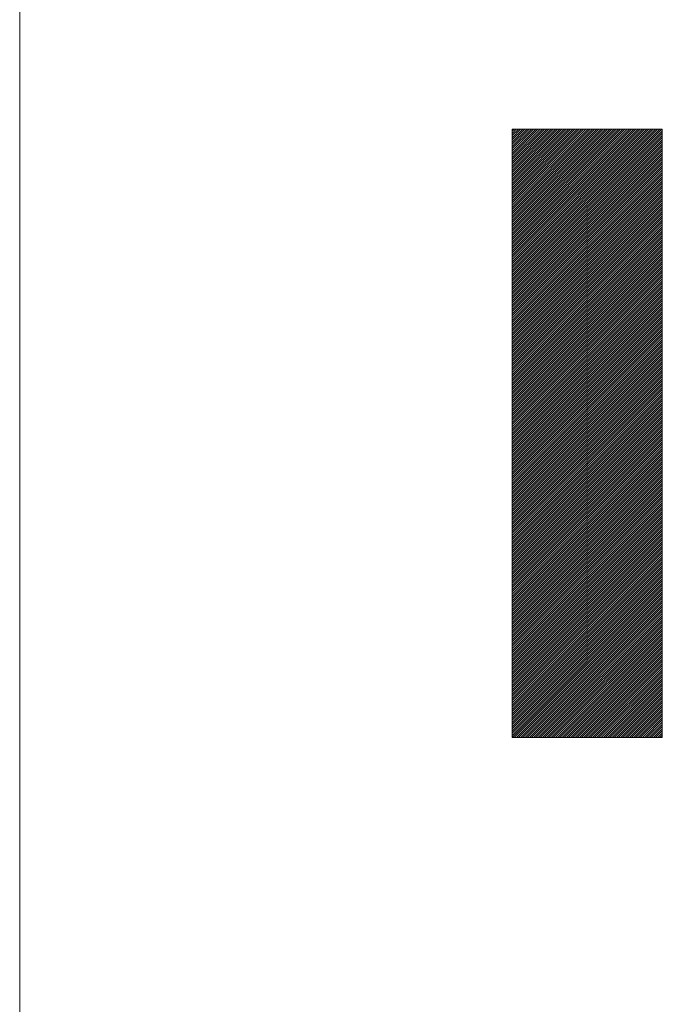
# Model space of a CAD drawing. Units: millimetres. Extents: x 0 to 954, y -2 to 594.
# Drawn here: x 651 to 659, y 30 to 43 of the extents above; entities that cross this region are included whole.
import ezdxf

# ---------------------------------------------------------------- set-up
doc = ezdxf.new("R2010")
doc.units = ezdxf.units.MM
doc.layers.add('201', color=7, linetype='Continuous', true_color=0xffffff)

# ---------------------------------------------------------------- blocks, each defined once
blk = doc.blocks.new('HATCH1')
at = {"color": 132, "lineweight": 13}
for p, q in [((657.403004, 41.547786), (657.429819, 41.574601)), ((657.403004, 41.519502), (657.458103, 41.574601)), ((657.403004, 41.491217), (657.486388, 41.574601)), ((657.403004, 41.462933), (657.514672, 41.574601)), ((657.403004, 41.434649), (657.542956, 41.574601)), ((657.403004, 41.406365), (657.57124, 41.574601)), ((657.403004, 41.37808), (657.599525, 41.574601)), ((657.403004, 41.349796), (657.627809, 41.574601)), ((657.403004, 41.321512), (657.656093, 41.574601)), ((657.403004, 41.293227), (657.684377, 41.574601)), ((657.403004, 41.264943), (657.712662, 41.574601)), ((657.403004, 41.236659), (657.740946, 41.574601)), ((657.403004, 41.208375), (657.76923, 41.574601)), ((657.403004, 41.18009), (657.797514, 41.574601)), ((657.403004, 41.151806), (657.825799, 41.574601)), ((657.403004, 41.123522), (657.854083, 41.574601)), ((657.403004, 41.095238), (657.882367, 41.574601)), ((657.403004, 41.066953), (657.910652, 41.574601)), ((657.403004, 41.038669), (657.938936, 41.574601)), ((657.403004, 41.010385), (657.96722, 41.574601)), ((657.403004, 40.982101), (657.995504, 41.574601)), ((657.403004, 40.953816), (658.023789, 41.574601)), ((657.403004, 40.925532), (658.052073, 41.574601)), ((657.403004, 40.897248), (658.080357, 41.574601)), ((657.403004, 40.868963), (658.108641, 41.574601)), ((657.403004, 40.840679), (658.136926, 41.574601)), ((657.403004, 40.812395), (658.16521, 41.574601)), ((657.403004, 40.784111), (658.193494, 41.574601)), ((657.403004, 40.755826), (658.221779, 41.574601)), ((657.403004, 40.727542), (658.250063, 41.574601)), ((657.403004, 40.699258), (658.278347, 41.574601)), ((657.403004, 40.670974), (658.306631, 41.574601)), ((657.403004, 40.642689), (658.334916, 41.574601)), ((657.403004, 40.614405), (658.3632, 41.574601)), ((657.403004, 40.586121), (658.391484, 41.574601)), ((657.403004, 40.557836), (658.419768, 41.574601)), ((657.403004, 40.529552), (658.448053, 41.574601)), ((657.403004, 40.501268), (658.476337, 41.574601)), ((657.403004, 40.472984), (658.504621, 41.574601)), ((657.403004, 40.444699), (658.532906, 41.574601)), ((657.403004, 40.416415), (658.56119, 41.574601)), ((657.403004, 40.388131), (658.589474, 41.574601)), ((657.403004, 40.359847), (658.617758, 41.574601)), ((657.403004, 40.331562), (658.646043, 41.574601)), ((657.403004, 40.303278), (658.674327, 41.574601)), ((657.403004, 40.274994), (658.702611, 41.574601)), ((657.403004, 40.246709), (658.730895, 41.574601)), ((657.403004, 40.218425), (658.75918, 41.574601)), ((657.403004, 40.190141), (658.787464, 41.574601)), ((657.403004, 40.161857), (658.815748, 41.574601)), ((657.403004, 40.133572), (658.844033, 41.574601)), ((657.403004, 40.105288), (658.872317, 41.574601)), ((657.403004, 40.077004), (658.900601, 41.574601)), ((657.403004, 40.04872), (658.928885, 41.574601)), ((657.403004, 40.020435), (658.95717, 41.574601)), ((657.403004, 39.992151), (658.985454, 41.574601)), ((657.403004, 39.963867), (659.013738, 41.574601)), ((657.403004, 39.935582), (659.042022, 41.574601)), ((657.403004, 39.907298), (659.070307, 41.574601)), ((657.403004, 39.879014), (659.098591, 41.574601)), ((657.403004, 39.85073), (659.126875, 41.574601)), ((657.403004, 39.822445), (659.15516, 41.574601)), ((657.403004, 39.794161), (659.183444, 41.574601)), ((657.403004, 39.765877), (659.211728, 41.574601)), ((657.403004, 39.737593), (659.240012, 41.574601)), ((657.403004, 39.709308), (659.268297, 41.574601)), ((657.403004, 39.681024), (659.296581, 41.574601)), ((657.403004, 39.65274), (659.324865, 41.574601)), ((657.403004, 39.624455), (659.353149, 41.574601)), ((657.403004, 39.596171), (659.357559, 41.550726)), ((657.403004, 39.567887), (659.357559, 41.522442)), ((657.403004, 39.539603), (659.357559, 41.494158)), ((657.403004, 39.511318), (659.357559, 41.465874)), ((657.403004, 39.483034), (659.357559, 41.437589)), ((657.403004, 39.45475), (659.357559, 41.409305)), ((657.403004, 39.426466), (659.357559, 41.381021)), ((657.403004, 39.398181), (659.357559, 41.352736)), ((657.403004, 39.369897), (659.357559, 41.324452)), ((657.403004, 39.341613), (659.357559, 41.296168)), ((657.403004, 39.313329), (659.357559, 41.267884)), ((657.403004, 39.285044), (659.357559, 41.239599)), ((657.403004, 39.25676), (659.357559, 41.211315)), ((657.403004, 39.228476), (659.357559, 41.183031)), ((657.403004, 39.200191), (659.357559, 41.154747)), ((657.403004, 39.171907), (659.357559, 41.126462)), ((657.403004, 39.143623), (659.357559, 41.098178)), ((657.403004, 39.115339), (659.357559, 41.069894)), ((657.403004, 39.087054), (659.357559, 41.041609)), ((657.403004, 39.05877), (659.357559, 41.013325)), ((657.403004, 39.030486), (659.357559, 40.985041)), ((657.403004, 39.002202), (659.357559, 40.956757)), ((657.403004, 38.973917), (659.357559, 40.928472)), ((657.403004, 38.945633), (659.357559, 40.900188)), ((657.403004, 38.917349), (659.357559, 40.871904)), ((657.403004, 38.889064), (659.357559, 40.84362)), ((657.403004, 38.86078), (659.357559, 40.815335)), ((657.403004, 38.832496), (659.357559, 40.787051)), ((657.403004, 38.804212), (659.357559, 40.758767)), ((657.403004, 38.775927), (659.357559, 40.730482)), ((657.403004, 38.747643), (659.357559, 40.702198)), ((657.403004, 38.719359), (659.357559, 40.673914)), ((657.403004, 38.691075), (659.357559, 40.64563)), ((657.403004, 38.66279), (659.357559, 40.617345)), ((657.403004, 38.634506), (659.357559, 40.589061)), ((657.403004, 38.606222), (659.357559, 40.560777)), ((657.403004, 38.577937), (659.357559, 40.532493)), ((657.403004, 38.549653), (659.357559, 40.504208)), ((657.403004, 38.521369), (659.357559, 40.475924)), ((657.403004, 38.493085), (659.357559, 40.44764)), ((657.403004, 38.4648), (659.357559, 40.419355)), ((657.403004, 38.436516), (659.357559, 40.391071)), ((657.403004, 38.408232), (659.357559, 40.362787)), ((657.403004, 38.379948), (659.357559, 40.334503)), ((657.403004, 38.351663), (659.357559, 40.306218)), ((657.403004, 38.323379), (659.357559, 40.277934)), ((657.403004, 38.295095), (659.357559, 40.24965)), ((657.403004, 38.26681), (659.357559, 40.221366)), ((657.403004, 38.238526), (659.357559, 40.193081)), ((657.403004, 38.210242), (659.357559, 40.164797)), ((657.403004, 38.181958), (659.357559, 40.136513)), ((657.403004, 38.153673), (659.357559, 40.108228)), ((657.403004, 38.125389), (659.357559, 40.079944)), ((657.403004, 38.097105), (659.357559, 40.05166)), ((657.403004, 38.068821), (659.357559, 40.023376)), ((657.403004, 38.040536), (659.357559, 39.995091)), ((657.403004, 38.012252), (659.357559, 39.966807)), ((657.403004, 37.983968), (659.357559, 39.938523)), ((657.403004, 37.955683), (659.357559, 39.910239)), ((657.403004, 37.927399), (659.357559, 39.881954)), ((657.403004, 37.899115), (659.357559, 39.85367)), ((657.403004, 37.870831), (659.357559, 39.825386)), ((657.403004, 37.842546), (659.357559, 39.797102)), ((657.403004, 37.814262), (659.357559, 39.768817)), ((657.403004, 37.785978), (659.357559, 39.740533)), ((657.403004, 37.757694), (659.357559, 39.712249)), ((657.403004, 37.729409), (659.357559, 39.683964)), ((657.403004, 37.701125), (659.357559, 39.65568)), ((657.403004, 37.672841), (659.357559, 39.627396)), ((657.403004, 37.644556), (659.357559, 39.599112)), ((657.403004, 37.616272), (659.357559, 39.570827)), ((657.403004, 37.587988), (659.357559, 39.542543)), ((657.403004, 37.559704), (659.357559, 39.514259)), ((657.403004, 37.531419), (659.357559, 39.485975)), ((657.403004, 37.503135), (659.357559, 39.45769)), ((657.403004, 37.474851), (659.357559, 39.429406)), ((657.403004, 37.446567), (659.357559, 39.401122)), ((657.403004, 37.418282), (659.357559, 39.372837)), ((657.403004, 37.389998), (659.357559, 39.344553)), ((657.403004, 37.361714), (659.357559, 39.316269)), ((657.403004, 37.33343), (659.357559, 39.287985)), ((657.403004, 37.305145), (659.357559, 39.2597)), ((657.403004, 37.276861), (659.357559, 39.231416)), ((657.403004, 37.248577), (659.357559, 39.203132)), ((657.403004, 37.220292), (659.357559, 39.174848)), ((657.403004, 37.192008), (659.357559, 39.146563)), ((657.403004, 37.163724), (659.357559, 39.118279)), ((657.403004, 37.13544), (659.357559, 39.089995)), ((657.403004, 37.107155), (659.357559, 39.06171)), ((657.403004, 37.078871), (659.357559, 39.033426)), ((657.403004, 37.050587), (659.357559, 39.005142)), ((657.403004, 37.022303), (659.357559, 38.976858)), ((657.403004, 36.994018), (659.357559, 38.948573)), ((657.403004, 36.965734), (659.357559, 38.920289)), ((657.403004, 36.93745), (659.357559, 38.892005)), ((657.403004, 36.909165), (659.357559, 38.863721)), ((657.403004, 36.880881), (659.357559, 38.835436)), ((657.403004, 36.852597), (659.357559, 38.807152)), ((657.403004, 36.824313), (659.357559, 38.778868)), ((657.403004, 36.796028), (659.357559, 38.750583)), ((657.403004, 36.767744), (659.357559, 38.722299)), ((657.403004, 36.73946), (659.357559, 38.694015)), ((657.403004, 36.711176), (659.357559, 38.665731)), ((657.403004, 36.682891), (659.357559, 38.637446)), ((657.403004, 36.654607), (659.357559, 38.609162)), ((657.403004, 36.626323), (659.357559, 38.580878)), ((657.403004, 36.598038), (659.357559, 38.552594)), ((657.403004, 36.569754), (659.357559, 38.524309)), ((657.403004, 36.54147), (659.357559, 38.496025)), ((657.403004, 36.513186), (659.357559, 38.467741)), ((657.403004, 36.484901), (659.357559, 38.439456)), ((657.403004, 36.456617), (659.357559, 38.411172)), ((657.403004, 36.428333), (659.357559, 38.382888)), ((657.403004, 36.400049), (659.357559, 38.354604)), ((657.403004, 36.371764), (659.357559, 38.326319)), ((657.403004, 36.34348), (659.357559, 38.298035)), ((657.403004, 36.315196), (659.357559, 38.269751)), ((657.403004, 36.286911), (659.357559, 38.241467)), ((657.403004, 36.258627), (659.357559, 38.213182)), ((657.403004, 36.230343), (659.357559, 38.184898)), ((657.403004, 36.202059), (659.357559, 38.156614)), ((657.403004, 36.173774), (659.357559, 38.12833)), ((657.403004, 36.14549), (659.357559, 38.100045)), ((657.403004, 36.117206), (659.357559, 38.071761)), ((657.403004, 36.088922), (659.357559, 38.043477)), ((657.403004, 36.060637), (659.357559, 38.015192)), ((657.403004, 36.032353), (659.357559, 37.986908)), ((657.403004, 36.004069), (659.357559, 37.958624)), ((657.403004, 35.975784), (659.357559, 37.93034)), ((657.403004, 35.9475), (659.357559, 37.902055)), ((657.403004, 35.919216), (659.357559, 37.873771)), ((657.403004, 35.890932), (659.357559, 37.845487)), ((657.403004, 35.862647), (659.357559, 37.817203)), ((657.403004, 35.834363), (659.357559, 37.788918)), ((657.403004, 35.806079), (659.357559, 37.760634)), ((657.403004, 35.777795), (659.357559, 37.73235)), ((657.403004, 35.74951), (659.357559, 37.704065)), ((657.403004, 35.721226), (659.357559, 37.675781)), ((657.403004, 35.692942), (659.357559, 37.647497)), ((657.403004, 35.664658), (659.357559, 37.619213)), ((657.403004, 35.636373), (659.357559, 37.590928)), ((657.403004, 35.608089), (659.357559, 37.562644)), ((657.403004, 35.579805), (659.357559, 37.53436)), ((657.403004, 35.55152), (659.357559, 37.506076)), ((657.403004, 35.523236), (659.357559, 37.477791)), ((657.403004, 35.494952), (659.357559, 37.449507)), ((657.403004, 35.466668), (659.357559, 37.421223)), ((657.403004, 35.438383), (659.357559, 37.392938)), ((657.403004, 35.410099), (659.357559, 37.364654)), ((657.403004, 35.381815), (659.357559, 37.33637)), ((657.403004, 35.353531), (659.357559, 37.308086)), ((657.403004, 35.325246), (659.357559, 37.279801)), ((657.403004, 35.296962), (659.357559, 37.251517)), ((657.403004, 35.268678), (659.357559, 37.223233)), ((657.403004, 35.240393), (659.357559, 37.194949)), ((657.403004, 35.212109), (659.357559, 37.166664)), ((657.403004, 35.183825), (659.357559, 37.13838)), ((657.403004, 35.155541), (659.357559, 37.110096)), ((657.403004, 35.127256), (659.357559, 37.081811)), ((657.403004, 35.098972), (659.357559, 37.053527)), ((657.403004, 35.070688), (659.357559, 37.025243)), ((657.403004, 35.042404), (659.357559, 36.996959)), ((657.403004, 35.014119), (659.357559, 36.968674)), ((657.403004, 34.985835), (659.357559, 36.94039)), ((657.403004, 34.957551), (659.357559, 36.912106)), ((657.403004, 34.929266), (659.357559, 36.883822)), ((657.403004, 34.900982), (659.357559, 36.855537)), ((657.403004, 34.872698), (659.357559, 36.827253)), ((657.403004, 34.844414), (659.357559, 36.798969)), ((657.403004, 34.816129), (659.357559, 36.770684)), ((657.403004, 34.787845), (659.357559, 36.7424)), ((657.403004, 34.759561), (659.357559, 36.714116)), ((657.403004, 34.731277), (659.357559, 36.685832)), ((657.403004, 34.702992), (659.357559, 36.657547)), ((657.403004, 34.674708), (659.357559, 36.629263)), ((657.403004, 34.646424), (659.357559, 36.600979)), ((657.403004, 34.618139), (659.357559, 36.572695)), ((657.403004, 34.589855), (659.357559, 36.54441)), ((657.403004, 34.561571), (659.357559, 36.516126)), ((657.403004, 34.533287), (659.357559, 36.487842)), ((657.403004, 34.505002), (659.357559, 36.459558)), ((657.403004, 34.476718), (659.357559, 36.431273)), ((657.403004, 34.448434), (659.357559, 36.402989)), ((657.403004, 34.42015), (659.357559, 36.374705)), ((657.403004, 34.391865), (659.357559, 36.34642)), ((657.403004, 34.363581), (659.357559, 36.318136)), ((657.403004, 34.335297), (659.357559, 36.289852)), ((657.403004, 34.307012), (659.357559, 36.261568)), ((657.403004, 34.278728), (659.357559, 36.233283)), ((657.403004, 34.250444), (659.357559, 36.204999)), ((657.403004, 34.22216), (659.357559, 36.176715)), ((657.403004, 34.193875), (659.357559, 36.148431)), ((657.403004, 34.165591), (659.357559, 36.120146)), ((657.403004, 34.137307), (659.357559, 36.091862)), ((657.403004, 34.109023), (659.357559, 36.063578)), ((657.403004, 34.080738), (659.357559, 36.035293)), ((657.403004, 34.052454), (659.357559, 36.007009)), ((657.403004, 34.02417), (659.357559, 35.978725)), ((657.403004, 33.995886), (659.357559, 35.950441)), ((657.403004, 33.967601), (659.357559, 35.922156)), ((657.403004, 33.939317), (659.357559, 35.893872)), ((657.403004, 33.911033), (659.357559, 35.865588)), ((657.403004, 33.882748), (659.357559, 35.837304)), ((657.403004, 33.854464), (659.357559, 35.809019)), ((657.403004, 33.82618), (659.357559, 35.780735)), ((657.403004, 33.797896), (659.357559, 35.752451)), ((657.403004, 33.769611), (659.357559, 35.724166)), ((657.403004, 33.741327), (659.357559, 35.695882)), ((657.403004, 33.713043), (659.357559, 35.667598)), ((657.403004, 33.684759), (659.357559, 35.639314)), ((657.403004, 33.656474), (659.357559, 35.611029)), ((657.431238, 33.656424), (659.357559, 35.582745)), ((657.459522, 33.656424), (659.357559, 35.554461)), ((657.487806, 33.656424), (659.357559, 35.526177)), ((657.516091, 33.656424), (659.357559, 35.497892)), ((657.544375, 33.656424), (659.357559, 35.469608)), ((657.572659, 33.656424), (659.357559, 35.441324)), ((657.600943, 33.656424), (659.357559, 35.413039)), ((657.629228, 33.656424), (659.357559, 35.384755)), ((657.657512, 33.656424), (659.357559, 35.356471)), ((657.685796, 33.656424), (659.357559, 35.328187)), ((657.71408, 33.656424), (659.357559, 35.299902)), ((657.742365, 33.656424), (659.357559, 35.271618)), ((657.770649, 33.656424), (659.357559, 35.243334)), ((657.798933, 33.656424), (659.357559, 35.21505)), ((657.827218, 33.656424), (659.357559, 35.186765)), ((657.855502, 33.656424), (659.357559, 35.158481)), ((657.883786, 33.656424), (659.357559, 35.130197)), ((657.91207, 33.656424), (659.357559, 35.101912)), ((657.940355, 33.656424), (659.357559, 35.073628)), ((657.968639, 33.656424), (659.357559, 35.045344)), ((657.996923, 33.656424), (659.357559, 35.01706)), ((658.025207, 33.656424), (659.357559, 34.988775)), ((658.053492, 33.656424), (659.357559, 34.960491)), ((658.081776, 33.656424), (659.357559, 34.932207)), ((658.11006, 33.656424), (659.357559, 34.903923)), ((658.138345, 33.656424), (659.357559, 34.875638)), ((658.166629, 33.656424), (659.357559, 34.847354)), ((658.194913, 33.656424), (659.357559, 34.81907)), ((658.223197, 33.656424), (659.357559, 34.790785)), ((658.251482, 33.656424), (659.357559, 34.762501)), ((658.279766, 33.656424), (659.357559, 34.734217)), ((658.30805, 33.656424), (659.357559, 34.705933)), ((658.336334, 33.656424), (659.357559, 34.677648)), ((658.364619, 33.656424), (659.357559, 34.649364)), ((658.392903, 33.656424), (659.357559, 34.62108)), ((658.421187, 33.656424), (659.357559, 34.592796)), ((658.449472, 33.656424), (659.357559, 34.564511)), ((658.477756, 33.656424), (659.357559, 34.536227)), ((658.50604, 33.656424), (659.357559, 34.507943)), ((658.534324, 33.656424), (659.357559, 34.479659)), ((658.562609, 33.656424), (659.357559, 34.451374)), ((658.590893, 33.656424), (659.357559, 34.42309)), ((658.619177, 33.656424), (659.357559, 34.394806)), ((658.647461, 33.656424), (659.357559, 34.366521)), ((658.675746, 33.656424), (659.357559, 34.338237)), ((658.70403, 33.656424), (659.357559, 34.309953)), ((658.732314, 33.656424), (659.357559, 34.281669)), ((658.760599, 33.656424), (659.357559, 34.253384)), ((658.788883, 33.656424), (659.357559, 34.2251)), ((658.817167, 33.656424), (659.357559, 34.196816)), ((658.845451, 33.656424), (659.357559, 34.168532)), ((658.873736, 33.656424), (659.357559, 34.140247)), ((658.90202, 33.656424), (659.357559, 34.111963)), ((658.930304, 33.656424), (659.357559, 34.083679)), ((658.958588, 33.656424), (659.357559, 34.055394)), ((658.986873, 33.656424), (659.357559, 34.02711)), ((659.015157, 33.656424), (659.357559, 33.998826)), ((659.043441, 33.656424), (659.357559, 33.970542)), ((659.071726, 33.656424), (659.357559, 33.942257)), ((659.10001, 33.656424), (659.357559, 33.913973)), ((659.128294, 33.656424), (659.357559, 33.885689)), ((659.156578, 33.656424), (659.357559, 33.857405)), ((659.184863, 33.656424), (659.357559, 33.82912)), ((659.213147, 33.656424), (659.357559, 33.800836)), ((659.241431, 33.656424), (659.357559, 33.772552)), ((659.269715, 33.656424), (659.357559, 33.744267)), ((659.298, 33.656424), (659.357559, 33.715983)), ((659.326284, 33.656424), (659.357559, 33.687699))]:
    blk.add_line(p, q, dxfattribs=at)
blk = doc.blocks.new('HATCH7')
at = {"color": 132, "lineweight": 13}
for p, q in [((657.403004, 41.462933), (657.514672, 41.574601)), ((657.403004, 41.349796), (657.627809, 41.574601)), ((657.403004, 41.236659), (657.740946, 41.574601)), ((657.403004, 41.123522), (657.854083, 41.574601)), ((657.403004, 41.010385), (657.96722, 41.574601)), ((657.403004, 40.897248), (658.080357, 41.574601)), ((657.403004, 40.784111), (658.193494, 41.574601)), ((657.403004, 40.670974), (658.306631, 41.574601)), ((657.403004, 40.557836), (658.419768, 41.574601)), ((657.403004, 40.444699), (658.532906, 41.574601)), ((657.403004, 40.331562), (658.646043, 41.574601)), ((657.403004, 40.218425), (658.75918, 41.574601)), ((657.403004, 40.105288), (658.872317, 41.574601)), ((657.403004, 39.992151), (658.985454, 41.574601)), ((657.403004, 39.879014), (659.098591, 41.574601)), ((657.403004, 39.765877), (659.211728, 41.574601)), ((657.403004, 39.65274), (659.324865, 41.574601)), ((657.403004, 39.539603), (659.357559, 41.494158)), ((657.403004, 39.426466), (659.357559, 41.381021)), ((657.403004, 39.313329), (659.357559, 41.267884)), ((657.403004, 39.200191), (659.357559, 41.154747)), ((657.403004, 39.087054), (659.357559, 41.041609)), ((657.403004, 38.973917), (659.357559, 40.928472)), ((657.403004, 38.86078), (659.357559, 40.815335)), ((657.403004, 38.747643), (659.357559, 40.702198)), ((657.403004, 38.634506), (659.357559, 40.589061)), ((657.403004, 38.521369), (659.357559, 40.475924)), ((657.403004, 38.408232), (659.357559, 40.362787)), ((657.403004, 38.295095), (659.357559, 40.24965)), ((657.403004, 38.181958), (659.357559, 40.136513)), ((657.403004, 38.068821), (659.357559, 40.023376)), ((657.403004, 37.955683), (659.357559, 39.910239)), ((657.403004, 37.842546), (659.357559, 39.797102)), ((657.403004, 37.729409), (659.357559, 39.683964)), ((657.403004, 37.616272), (659.357559, 39.570827)), ((657.403004, 37.503135), (659.357559, 39.45769)), ((657.403004, 37.389998), (659.357559, 39.344553)), ((657.403004, 37.276861), (659.357559, 39.231416)), ((657.403004, 37.163724), (659.357559, 39.118279)), ((657.403004, 37.050587), (659.357559, 39.005142)), ((657.403004, 36.93745), (659.357559, 38.892005)), ((657.403004, 36.824313), (659.357559, 38.778868)), ((657.403004, 36.711176), (659.357559, 38.665731)), ((657.403004, 36.598038), (659.357559, 38.552594)), ((657.403004, 36.484901), (659.357559, 38.439456)), ((657.403004, 36.371764), (659.357559, 38.326319)), ((657.403004, 36.258627), (659.357559, 38.213182)), ((657.403004, 36.14549), (659.357559, 38.100045)), ((657.403004, 36.032353), (659.357559, 37.986908)), ((657.403004, 35.919216), (659.357559, 37.873771)), ((657.403004, 35.806079), (659.357559, 37.760634)), ((657.403004, 35.692942), (659.357559, 37.647497)), ((657.403004, 35.579805), (659.357559, 37.53436)), ((657.403004, 35.466668), (659.357559, 37.421223)), ((657.403004, 35.353531), (659.357559, 37.308086)), ((657.403004, 35.240393), (659.357559, 37.194949)), ((657.403004, 35.127256), (659.357559, 37.081811)), ((657.403004, 35.014119), (659.357559, 36.968674)), ((657.403004, 34.900982), (659.357559, 36.855537)), ((657.403004, 34.787845), (659.357559, 36.7424)), ((657.403004, 34.674708), (659.357559, 36.629263)), ((657.403004, 34.561571), (659.357559, 36.516126)), ((657.403004, 34.448434), (659.357559, 36.402989)), ((657.403004, 34.335297), (659.357559, 36.289852)), ((657.403004, 34.22216), (659.357559, 36.176715)), ((657.403004, 34.109023), (659.357559, 36.063578)), ((657.403004, 33.995886), (659.357559, 35.950441)), ((657.403004, 33.882748), (659.357559, 35.837304)), ((657.403004, 33.769611), (659.357559, 35.724166)), ((657.403004, 33.656474), (659.357559, 35.611029)), ((657.516091, 33.656424), (659.357559, 35.497892)), ((657.629228, 33.656424), (659.357559, 35.384755)), ((657.742365, 33.656424), (659.357559, 35.271618)), ((657.855502, 33.656424), (659.357559, 35.158481)), ((657.968639, 33.656424), (659.357559, 35.045344)), ((658.081776, 33.656424), (659.357559, 34.932207)), ((658.194913, 33.656424), (659.357559, 34.81907)), ((658.30805, 33.656424), (659.357559, 34.705933)), ((658.421187, 33.656424), (659.357559, 34.592796)), ((658.534324, 33.656424), (659.357559, 34.479659)), ((658.647461, 33.656424), (659.357559, 34.366521)), ((658.760599, 33.656424), (659.357559, 34.253384)), ((658.873736, 33.656424), (659.357559, 34.140247)), ((658.986873, 33.656424), (659.357559, 34.02711)), ((659.10001, 33.656424), (659.357559, 33.913973)), ((659.213147, 33.656424), (659.357559, 33.800836)), ((659.326284, 33.656424), (659.357559, 33.687699))]:
    blk.add_line(p, q, dxfattribs=at)

msp = doc.modelspace()

# ---------------------------------------------------------------- linework, layer by layer
at = {"layer": '201', "color": 2, "linetype": 'Continuous', "lineweight": 18}
msp.add_line((651, 10), (651, 46), dxfattribs=at)
msp.add_line((651, 10), (651, 46), dxfattribs=at)
at = {"layer": '201', "color": 132, "linetype": 'Continuous', "lineweight": 13}
for p, q in [((657.403, 41.5746), (659.35756, 41.5746)), ((657.403, 33.65642), (657.403, 41.5746)), ((659.35756, 41.5746), (659.35756, 33.65642)), ((659.35756, 33.65642), (657.403, 33.65642))]:
    msp.add_line(p, q, dxfattribs=at)

# ---------------------------------------------------------------- block references
for name in ['HATCH1', 'HATCH7']:
    msp.add_blockref(name, (0, 0), dxfattribs=at)

doc.saveas('drawing.dxf')
